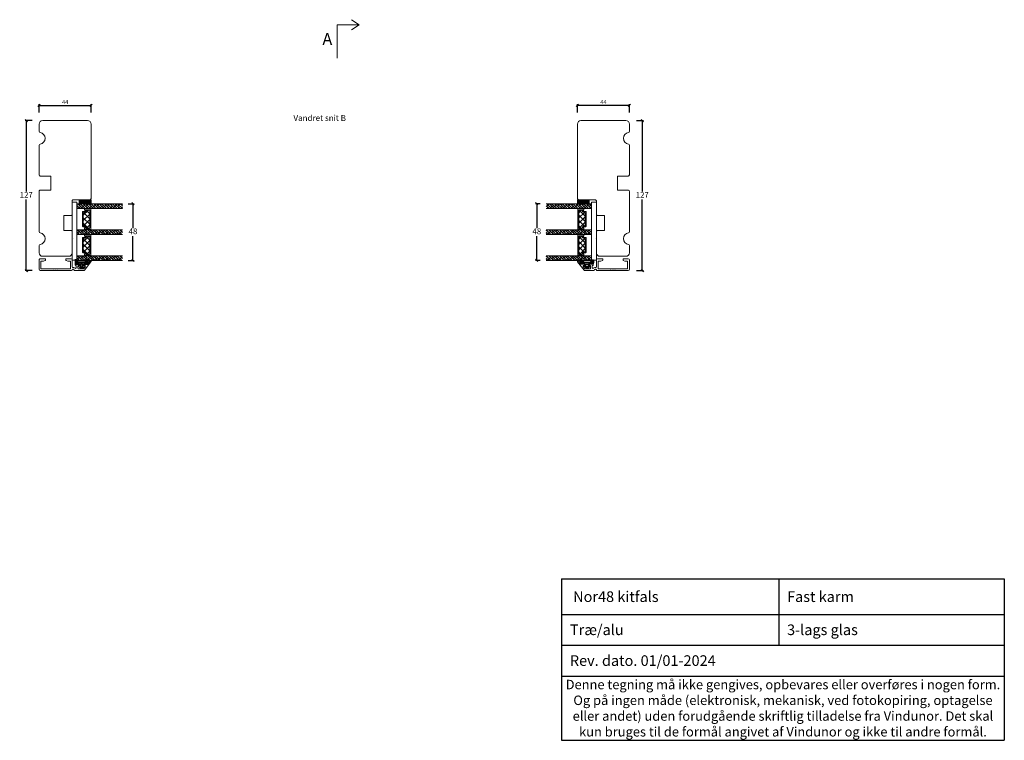
# Model space of a CAD drawing. Units: millimetres. Extents: x -1164 to 4269, y 983 to 2164.
# Drawn here: x -1126 to -292, y 983 to 1594 of the extents above; entities that cross this region are included whole.
import ezdxf

# ---------------------------------------------------------------- set-up
doc = ezdxf.new("R2010")
doc.units = ezdxf.units.MM
for name, color, linetype in [('1', 7, 'Continuous'), ('GLAS', 3, 'Continuous'), ('KON', 7, 'Continuous')]:
    doc.layers.add(name, color=color, linetype=linetype)
doc.layers.add('Muotoviivat', color=7, linetype='Continuous', lineweight=35, true_color=0x000000)
doc.styles.get("Standard").update_dxf_attribs({"font": 'txt.shx', "height": 4.9})
doc.dimstyles.new('ISO-25', dxfattribs={"dimtxt": 4.9, "dimasz": 2, "dimexe": 1, "dimexo": 5, "dimgap": 1, "dimtad": 1, "dimtih": 1, "dimtoh": 1, "dimdec": 1, "dimtxsty": 'Standard', "dimblk": 'OBLIQUE', "dimcen": 5, "dimclrd": 1, "dimclre": 1, "dimadec": 0, "dimazin": 0, "dimtfac": 1, "dimtdec": 1, "dimtmove": 1, "dimatfit": 3, "dimldrblk": 'OBLIQUE', "dimfxl": 1.25, "dimarcsym": 0})
pattern_1 = [(315, (-4734.114, 3586.123), (1.122532, 1.122532), []), (45, (-4734.114, 3586.123), (1.122532, 3.36759605), [3.96875, -2.38125])]
pattern_2 = [(315, (-4891.0086, 3586.123), (1.122532, 1.122532), []), (45, (-4891.0086, 3586.123), (1.122532, 3.36759605), [3.96875, -2.38125])]

# ---------------------------------------------------------------- blocks, each defined once
blk = doc.blocks.new('A$Cb9b87cea')
at = {"lineweight": 9}
for q in [(0, 6.58), (8.52, 6.58)]:
    blk.add_line((4.26, 0), q, dxfattribs=at)
blk.add_lwpolyline([(32.65, 18.66), (4.26, 18.66), (4.26, 0)], dxfattribs=at)
blk = doc.blocks.new('_Oblique')
at = {"color": 0, "lineweight": -2}
blk.add_line((-0.5, -0.5), (0.5, 0.5), dxfattribs=at)
blk = doc.blocks.new('*D1215')
at = {"color": 1, "lineweight": -2, "transparency": 16777216}
for p, q in [((-603.44, 1508.07), (-597.52, 1508.07)), ((-598.52, 1508.07), (-598.52, 1448.02)), ((-598.52, 1381.07), (-598.52, 1441.12)), ((-603.44, 1381.07), (-597.52, 1381.07))]:
    blk.add_line(p, q, dxfattribs=at)
at = {"layer": 'Defpoints', "color": 0, "lineweight": 9, "transparency": 16777216}
for p in [(-608.44, 1508.07), (-608.44, 1381.07), (-598.52, 1381.07)]:
    blk.add_point(p, dxfattribs=at)
at = {"color": 1, "lineweight": -2, "transparency": 16777216, "xscale": 2, "yscale": 2, "zscale": 2}
for p, rotation in [((-598.52, 1508.07), 90), ((-598.52, 1381.07), 270)]:
    blk.add_blockref('_Oblique', p, dxfattribs=dict(at, rotation=rotation))
at = {"color": 0, "lineweight": 9, "transparency": 16777216, "insert": (-598.52, 1444.57), "char_height": 4.9, "attachment_point": 5}
blk.add_mtext('127', dxfattribs=at)
blk = doc.blocks.new('*D1216')
at = {"color": 1, "lineweight": -2, "transparency": 16777216}
for p, q in [((-653.44, 1514.8), (-653.44, 1521.97)), ((-609.44, 1520.97), (-653.44, 1520.97)), ((-609.44, 1514.8), (-609.44, 1521.97))]:
    blk.add_line(p, q, dxfattribs=at)
at = {"layer": 'Defpoints', "color": 0, "lineweight": 9, "transparency": 16777216}
for p in [(-653.44, 1520.97), (-653.44, 1509.8), (-609.44, 1509.8)]:
    blk.add_point(p, dxfattribs=at)
at = {"color": 1, "lineweight": -2, "transparency": 16777216, "xscale": 2, "yscale": 2, "zscale": 2, "rotation": 180}
blk.add_blockref('_Oblique', (-653.44, 1520.97), dxfattribs=at)
at = {"color": 1, "lineweight": -2, "transparency": 16777216, "xscale": 2, "yscale": 2, "zscale": 2}
blk.add_blockref('_Oblique', (-609.44, 1520.97), dxfattribs=at)
at = {"color": 0, "lineweight": 9, "transparency": 16777216, "insert": (-631.44, 1523.72), "char_height": 4.9, "attachment_point": 5}
blk.add_mtext('{\\H0.71429x;44}', dxfattribs=at)
blk = doc.blocks.new('*D1213')
at = {"color": 1, "lineweight": -2, "transparency": 16777216}
for p, q in [((-1115.43, 1508.07), (-1121.35, 1508.07)), ((-1120.35, 1508.07), (-1120.35, 1448.02)), ((-1120.35, 1381.07), (-1120.35, 1441.12)), ((-1115.43, 1381.07), (-1121.35, 1381.07))]:
    blk.add_line(p, q, dxfattribs=at)
at = {"layer": 'Defpoints', "color": 0, "lineweight": 9, "transparency": 16777216}
for p in [(-1110.43, 1508.07), (-1120.35, 1381.07), (-1110.43, 1381.07)]:
    blk.add_point(p, dxfattribs=at)
at = {"color": 1, "lineweight": -2, "transparency": 16777216, "xscale": 2, "yscale": 2, "zscale": 2}
for p, rotation in [((-1120.35, 1508.07), 90), ((-1120.35, 1381.07), 270)]:
    blk.add_blockref('_Oblique', p, dxfattribs=dict(at, rotation=rotation))
at = {"color": 0, "lineweight": 9, "transparency": 16777216, "insert": (-1120.35, 1444.57), "char_height": 4.9, "attachment_point": 5}
blk.add_mtext('127', dxfattribs=at)
blk = doc.blocks.new('*D1214')
at = {"color": 1, "lineweight": -2, "transparency": 16777216}
for p, q in [((-1109.44, 1514.8), (-1109.44, 1521.97)), ((-1109.44, 1520.97), (-1065.44, 1520.97)), ((-1065.44, 1514.8), (-1065.44, 1521.97))]:
    blk.add_line(p, q, dxfattribs=at)
at = {"layer": 'Defpoints', "color": 0, "lineweight": 9, "transparency": 16777216}
for p in [(-1065.44, 1520.97), (-1109.44, 1509.8), (-1065.44, 1509.8)]:
    blk.add_point(p, dxfattribs=at)
at = {"color": 1, "lineweight": -2, "transparency": 16777216, "xscale": 2, "yscale": 2, "zscale": 2, "rotation": 180}
blk.add_blockref('_Oblique', (-1109.44, 1520.97), dxfattribs=at)
at = {"color": 1, "lineweight": -2, "transparency": 16777216, "xscale": 2, "yscale": 2, "zscale": 2}
blk.add_blockref('_Oblique', (-1065.44, 1520.97), dxfattribs=at)
at = {"color": 0, "lineweight": 9, "transparency": 16777216, "insert": (-1087.44, 1523.72), "char_height": 4.9, "attachment_point": 5}
blk.add_mtext('{\\H0.71429x;44}', dxfattribs=at)
blk = doc.blocks.new('*D1273')
at = {"color": 1, "lineweight": -2, "transparency": 16777216}
for p, q in [((-684.94, 1437.57), (-688.86, 1437.57)), ((-687.86, 1437.57), (-687.86, 1417.03)), ((-687.86, 1389.58), (-687.86, 1410.13)), ((-684.94, 1389.58), (-688.86, 1389.58))]:
    blk.add_line(p, q, dxfattribs=at)
at = {"layer": 'Defpoints', "color": 0, "lineweight": 9, "transparency": 16777216}
for p in [(-679.94, 1437.57), (-687.86, 1389.58), (-679.94, 1389.58)]:
    blk.add_point(p, dxfattribs=at)
at = {"color": 1, "lineweight": -2, "transparency": 16777216, "xscale": 2, "yscale": 2, "zscale": 2}
for p, rotation in [((-687.86, 1437.57), 90), ((-687.86, 1389.58), 270)]:
    blk.add_blockref('_Oblique', p, dxfattribs=dict(at, rotation=rotation))
at = {"color": 0, "lineweight": 9, "transparency": 16777216, "insert": (-687.86, 1413.58), "char_height": 4.9, "attachment_point": 5}
blk.add_mtext('48', dxfattribs=at)
blk = doc.blocks.new('A$C460C5F63')
at = {"lineweight": 13}
h = blk.add_hatch(dxfattribs=at)
h.set_pattern_fill('NET', color=256, angle=45, style=0)
h.set_pattern_definition([(45, (-5315.2235, -1625.3892), (-2.245064, 2.245064), []), (135, (-5315.2235, -1625.3892), (-2.245064, -2.245064), [])])
edge = h.paths.add_edge_path()
edge.add_arc((1.6, 3.6), 0.5, 180, 270)
edge.add_line((1.6, 3.1), (1.68, 3.1))
edge.add_arc((1.68, 1.75), 1.35, 0, 90, ccw=False)
edge.add_line((3.03, 1.75), (3.03, 1.2))
edge.add_arc((3.53, 1.2), 0.5, 180, 270)
edge.add_line((3.53, 0.7), (13.93, 0.7))
edge.add_arc((13.93, 1.2), 0.5, 270, 360)
edge.add_line((14.43, 1.2), (14.43, 1.75))
edge.add_arc((15.78, 1.75), 1.35, 90, 180, ccw=False)
edge.add_line((15.78, 3.1), (15.87, 3.1))
edge.add_arc((15.87, 3.6), 0.5, 270, 360)
edge.add_line((16.37, 3.6), (16.37, 5.7))
edge.add_arc((15.87, 5.7), 0.5, 0, 90)
edge.add_line((15.87, 6.2), (1.6, 6.2))
edge.add_arc((1.6, 5.7), 0.5, 90, 180)
edge.add_line((1.1, 5.7), (1.1, 3.6))
at = {"lineweight": 5}
blk.add_lwpolyline([(17.37, 2.39, -0.780767), (16.24, 2.12, 0.784599), (15.26, 1.88), (15.26, 0.65, -0.414214), (14.61, 0), (2.85, 0, -0.414214), (2.2, 0.65), (2.2, 1.88, 0.784599), (1.22, 2.12, -0.780767), (0.1, 2.39, 0.004364), (0.1, 2.39), (0.1, 6.3, -0.267949), (0, 6.47), (0, 6.8, -0.414214), (0.2, 7), (17.27, 7, -0.414214), (17.47, 6.8), (17.47, 6.47, -0.267949), (17.37, 6.3), (17.37, 2.39, 0.004364)], format="xyb", close=True, dxfattribs=at)
at = {"layer": '1', "color": 0, "lineweight": 5}
for centre, start, end in [((0.56, 2.67), 360, 0.35388), ((0.56, 2.67), 360, 0.35388), ((0.56, 2.67), 360, 0.35388), ((0.56, 2.67), 360, 0.35388), ((16.91, 2.67), 179.64612, 180), ((16.91, 2.67), 179.64612, 180), ((16.91, 2.67), 179.64612, 180), ((16.91, 2.67), 179.64612, 180)]:
    blk.add_arc(centre, 0.2, start, end, dxfattribs=at)
at = {"layer": 'GLAS', "color": 0, "lineweight": 5}
blk.add_lwpolyline([(1.1, 3.6, 0.414214), (1.6, 3.1), (1.68, 3.1, -0.414214), (3.03, 1.75), (3.03, 1.2, 0.414214), (3.53, 0.7), (13.93, 0.7, 0.414214), (14.43, 1.2), (14.43, 1.75, -0.414214), (15.78, 3.1), (15.87, 3.1, 0.414214), (16.37, 3.6), (16.37, 5.7, 0.414214), (15.87, 6.2), (1.6, 6.2, 0.414214), (1.1, 5.7)], format="xyb", close=True, dxfattribs=at)
for centre, start, end in [((2.85, 0.65), 180, 270), ((14.61, 0.65), 270, 360)]:
    blk.add_arc(centre, 0.65, start, end, dxfattribs=at)
blk = doc.blocks.new('A$C5771631E')
at = {"lineweight": 13}
h = blk.add_hatch(color=256, dxfattribs=at)
h.set_gradient(color1=(132, 132, 132), color2=(130, 130, 130), one_color=1, tint=0.51)
h.paths.add_polyline_path([(3.5, 0), (0, 0), (0, 10), (3.5, 10)])
for p, q in [((0, 0), (0, 10)), ((0, 10), (3.5, 10)), ((3.5, 10), (3.5, 0)), ((3.5, 0), (0, 0))]:
    blk.add_line(p, q, dxfattribs=at)
blk = doc.blocks.new('A$C2356e116')
at = {"lineweight": 13}
h = blk.add_hatch(dxfattribs=at)
h.set_pattern_fill('ANSI38', color=256, scale=0.5, angle=-90, style=0)
h.set_pattern_definition(pattern_1)
h.paths.add_polyline_path([(0, 43.99), (0, 47.99), (38.31, 47.99), (38.31, 43.99)])
h = blk.add_hatch(dxfattribs=at)
h.set_pattern_fill('ANSI38', color=256, scale=0.5, angle=-90, style=0)
h.set_pattern_definition(pattern_1)
h.paths.add_polyline_path([(0, 21.99), (0, 25.99), (38.31, 25.99), (38.31, 21.99)])
h = blk.add_hatch(dxfattribs=at)
h.set_pattern_fill('ANSI38', color=256, scale=0.5, angle=-90, style=0)
h.set_pattern_definition([(315, (-4734.1173, 3564.135), (1.122532, 1.122532), []), (45, (-4734.1173, 3564.135), (1.122532, 3.36759605), [3.96875, -2.38125])])
h.paths.add_polyline_path([(0, 0), (0, 4), (38.31, 4), (38.31, 0)])
at = {"lineweight": 9}
blk.add_line((42.51, 49.45), (42.51, 0.37), dxfattribs=at)
at = {"lineweight": 0}
blk.add_lwpolyline([(42.51, 49.45), (38.51, 49.45), (38.51, 33.15), (38.51, 0.37), (42.51, 0.37)], dxfattribs=at)
at = {"layer": 'Defpoints', "color": 7, "linetype": 'Continuous', "lineweight": 13}
blk.add_line((41.37, 18.7), (41.37, 18.7), dxfattribs=at)
at = {"layer": 'GLAS', "color": 0, "lineweight": 5}
for points in [[(0, 43.99), (38.31, 43.99), (38.31, 47.99), (0, 47.99)], [(0, 21.99), (38.31, 21.99), (38.31, 25.99), (0, 25.99)], [(0, 0), (38.31, 0), (38.31, 4), (0, 4)]]:
    blk.add_lwpolyline(points, dxfattribs=at)
at = {"lineweight": 9, "xscale": -1, "rotation": 90}
blk.add_blockref('A$C5771631E', (36.51, 51.49), dxfattribs=at)
at = {"lineweight": 13, "xscale": -1, "rotation": 90}
for p in [(33.81, 43.77), (33.81, 21.78)]:
    blk.add_blockref('A$C460C5F63', p, dxfattribs=at)
blk = doc.blocks.new('A$C0b976545')
at = {"lineweight": 13}
h = blk.add_hatch(dxfattribs=at)
h.set_pattern_fill('ANSI38', color=256, scale=0.5, angle=-90, style=0)
h.set_pattern_definition(pattern_2)
h.paths.add_polyline_path([(42.51, 43.99), (42.51, 47.99), (4.2, 47.99), (4.2, 43.99)])
h = blk.add_hatch(dxfattribs=at)
h.set_pattern_fill('ANSI38', color=256, scale=0.5, angle=-90, style=0)
h.set_pattern_definition(pattern_2)
h.paths.add_polyline_path([(42.51, 21.99), (42.51, 25.99), (4.2, 25.99), (4.2, 21.99)])
h = blk.add_hatch(dxfattribs=at)
h.set_pattern_fill('ANSI38', color=256, scale=0.5, angle=-90, style=0)
h.set_pattern_definition([(315, (-4891.012, 3564.135), (1.122532, 1.122532), []), (45, (-4891.012, 3564.135), (1.122532, 3.36759605), [3.96875, -2.38125])])
h.paths.add_polyline_path([(42.5, 0), (42.5, 4), (4.19, 4), (4.19, 0)])
at = {"lineweight": 9}
blk.add_line((0, 49.45), (0, 0.37), dxfattribs=at)
at = {"lineweight": 0}
blk.add_lwpolyline([(0, 49.45), (4, 49.45), (4, 33.15), (4, 0.37), (0, 0.37)], dxfattribs=at)
at = {"layer": 'Defpoints', "color": 7, "linetype": 'Continuous', "lineweight": 13}
blk.add_line((1.13, 18.7), (1.13, 18.7), dxfattribs=at)
at = {"layer": 'GLAS', "color": 0, "lineweight": 5}
for points in [[(42.51, 43.99), (4.2, 43.99), (4.2, 47.99), (42.51, 47.99)], [(42.51, 21.99), (4.2, 21.99), (4.2, 25.99), (42.51, 25.99)], [(42.5, 0), (4.19, 0), (4.19, 4), (42.5, 4)]]:
    blk.add_lwpolyline(points, dxfattribs=at)
at = {"lineweight": 9, "rotation": 270}
blk.add_blockref('A$C5771631E', (6, 51.49), dxfattribs=at)
at = {"lineweight": 13, "rotation": 270}
for p in [(8.7, 43.77), (8.7, 21.78)]:
    blk.add_blockref('A$C460C5F63', p, dxfattribs=at)
blk = doc.blocks.new('*D1279')
at = {"color": 1, "lineweight": -2, "transparency": 16777216}
for p, q in [((-1033.93, 1437.57), (-1028.94, 1437.57)), ((-1029.94, 1437.57), (-1029.94, 1417.03)), ((-1029.94, 1389.58), (-1029.94, 1410.13)), ((-1033.93, 1389.58), (-1028.94, 1389.58))]:
    blk.add_line(p, q, dxfattribs=at)
at = {"layer": 'Defpoints', "color": 0, "lineweight": 9, "transparency": 16777216}
for p in [(-1038.93, 1437.57), (-1038.93, 1389.58), (-1029.94, 1389.58)]:
    blk.add_point(p, dxfattribs=at)
at = {"color": 1, "lineweight": -2, "transparency": 16777216, "xscale": 2, "yscale": 2, "zscale": 2}
for p, rotation in [((-1029.94, 1437.57), 90), ((-1029.94, 1389.58), 270)]:
    blk.add_blockref('_Oblique', p, dxfattribs=dict(at, rotation=rotation))
at = {"color": 0, "lineweight": 9, "transparency": 16777216, "insert": (-1029.94, 1413.58), "char_height": 4.9, "attachment_point": 5}
blk.add_mtext('48', dxfattribs=at)
blk = doc.blocks.new('A$C0481216A')
at = {"layer": 'KON'}
h = blk.add_hatch(dxfattribs=at)
h.set_pattern_fill('HONEY', color=256, scale=1.5)
h.set_pattern_definition([(0, (19.05154, 35.52623), (0.28125, 0.1623798), [0.1875, -0.375]), (120, (19.05154, 35.52623), (-0.28125, 0.1623798), [0.1875, -0.375]), (60, (19.05154, 35.52623), (6e-17, 0.3247595), [-0.375, 0.1875])])
edge = h.paths.add_edge_path()
edge.add_arc((26.93, 23.72), 23.72, 90.34867, 97.72818)
edge.add_arc((23.74, 47.53), 0.3, 160.05112, 270, ccw=False)
edge.add_line((23.46, 47.63), (23.61, 48.23))
edge.add_arc((24.09, 48.1), 0.5, 131.90784, 165.69477, ccw=False)
edge.add_line((23.76, 48.48), (25.52, 50.06))
edge.add_line((25.52, 50.06), (25.52, 55.43))
edge.add_line((25.52, 55.43), (23.76, 57.01))
edge.add_arc((24.09, 57.38), 0.5, 194.30523, 228.09216, ccw=False)
edge.add_line((23.61, 57.26), (23.46, 57.86))
edge.add_arc((23.74, 57.96), 0.3, 90, 199.94888, ccw=False)
edge.add_arc((27.17, 85.21), 27.17, 262.74077, 269.18238)
edge.add_arc((26.78, 57.54), 0.5, -36.81865, 90, ccw=False)
edge.add_arc((27.42, 57.07), 0.3, 143.18135, 180)
edge.add_line((27.12, 57.07), (27.12, 55.42))
edge.add_line((27.12, 55.42), (26.03, 55.43))
edge.add_arc((26.02, 55.13), 0.3, 89.77844, 180)
edge.add_line((25.72, 55.13), (25.72, 50.36))
edge.add_arc((26.02, 50.36), 0.3, 180, 270.22156)
edge.add_line((26.03, 50.06), (27.12, 50.07))
edge.add_line((27.12, 50.07), (27.12, 48.42))
edge.add_arc((27.42, 48.42), 0.3, 180, 216.81865)
edge.add_arc((26.78, 47.94), 0.5, -90, 36.81865, ccw=False)
at = {"lineweight": 9}
for p, q in [((27.12, 57.3), (27.12, 52.8)), ((27.12, 54.79), (27.12, 50.69))]:
    blk.add_line(p, q, dxfattribs=at)
at = {"layer": 'KON'}
for points in [[(26.78, 47.44, 0.03221), (23.74, 47.23, -0.520284), (23.46, 47.63), (23.61, 48.23, -0.148501), (23.76, 48.48), (25.52, 50.06), (25.52, 55.43), (23.76, 57.01, -0.148501), (23.61, 57.26), (23.46, 57.86, -0.520284), (23.74, 58.26, 0.028114), (26.78, 58.04, -0.617725), (27.18, 57.25, 0.162048), (27.12, 57.07), (27.12, 55.42), (26.03, 55.43, 0.415347), (25.72, 55.13), (25.72, 50.36, 0.415347), (26.03, 50.06), (27.12, 50.07), (27.12, 48.42, 0.162048), (27.18, 48.24, -0.617725)], [(28.64, 54.92, -0.716836), (29.18, 55.1), (30.24, 53.88, -0.164934), (30.41, 53.39), (30.41, 52.74), (30.41, 52.1, -0.164934), (30.24, 51.61), (29.18, 50.39, -0.716836), (28.64, 50.57), (28.64, 50.69, 0.414214), (28.44, 50.89), (27.32, 50.89, 0.414214), (27.12, 50.69), (27.12, 50.07), (26.03, 50.06, -0.415347), (25.72, 50.36), (25.72, 55.13, -0.415347), (26.03, 55.43), (27.12, 55.42), (27.12, 54.79, 0.414214), (27.32, 54.59), (28.44, 54.59, 0.414214), (28.64, 54.79)], [(29.01, 51.79), (27.73, 51.79, -0.414214), (27.23, 52.29), (27.23, 52.74), (27.23, 53.19, -0.414214), (27.73, 53.69), (29.01, 53.69, -0.414214), (29.51, 53.19), (29.51, 52.74), (29.51, 52.29, -0.414214)]]:
    blk.add_lwpolyline(points, format="xyb", close=True, dxfattribs=at)
blk.add_circle((26.23, 54.22), 0.23, dxfattribs=at)
blk = doc.blocks.new('A$Cd89a50ca')
at = {"layer": '1', "color": 3, "lineweight": 9, "ltscale": 1.2}
for p, q in [((16.5, 10), (43, 10)), ((17.5, 2.2), (17.5, 8.4)), ((17.7, 8.6), (27.8, 8.6)), ((28, 8.8), (27.8, 8.6)), ((28.2, 8.6), (28, 8.8)), ((28.2, 8.6), (29.8, 8.6)), ((30, 8.8), (29.8, 8.6)), ((30.2, 8.6), (30, 8.8)), ((30.2, 8.6), (31.8, 8.6)), ((31.8, 8.6), (32, 8.8)), ((32, 8.8), (32.2, 8.6)), ((32.2, 8.6), (42.3, 8.6)), ((42.5, 2.2), (42.5, 8.4)), ((44, 9), (44, 1)), ((16, 7), (16, 1)), ((17, 0), (20.9, 0)), ((17.7, 2), (19.7, 2)), ((19.8, 1.98), (21.2, 1.47)), ((21.4, 0.5), (21.4, 1.19)), ((38.6, 0.5), (38.6, 1.19)), ((38.8, 1.47), (40.2, 1.98)), ((39.1, 0), (43, 0)), ((40.3, 2), (42.3, 2))]:
    blk.add_line(p, q, dxfattribs=at)
for centre, radius, start, end in [((17.7, 8.4), 0.2, 90, 180), ((42.3, 8.4), 0.2, 0, 90), ((43, 9), 1, 0, 90), ((17, 1), 1, 180, 270), ((17.7, 2.2), 0.2, 180, 270), ((19.7, 1.7), 0.3, 70, 90), ((20.9, 0.5), 0.5, 270, 0), ((21.1, 1.19), 0.3, 0, 70), ((38.9, 1.19), 0.3, 110, 180), ((39.1, 0.5), 0.5, 180, 270), ((40.3, 1.7), 0.3, 90, 110), ((42.3, 2.2), 0.2, 270, 0), ((43, 1), 1, 270, 0)]:
    blk.add_arc(centre, radius, start, end, dxfattribs=at)
at = {"layer": 'Muotoviivat', "color": 3, "lineweight": 9, "ltscale": 1.5}
for p, q in [((5.58, 9.81), (0.11, 2.8)), ((4.99, 7.1), (6.01, 8.41)), ((14, 10), (5.98, 10)), ((6.41, 8.6), (10.6, 8.6)), ((14.5, 9.4), (14.5, 9.5)), ((15.5, 8.9), (15, 8.9)), ((16, 9.5), (16, 9.4)), ((0.5, 1.99), (0.75, 1.99)), ((1.15, 2.18), (2.97, 4.51)), ((3.36, 4.7), (3.73, 4.7)), ((4.33, 4.5), (5.9, 4.5)), ((4.82, 6.31), (4.89, 6.85)), ((6.1, 5.75), (5.32, 5.75)), ((6.4, 5), (6.4, 5.45)), ((9.9, 5.45), (9.9, 5)), ((10.6, 5.75), (10.2, 5.75)), ((10.4, 4.5), (13.15, 4.5)), ((11.1, 8.1), (11.1, 6.25)), ((12.5, 6.05), (12.5, 7.7)), ((12.95, 5.75), (12.8, 5.75)), ((13.45, 4.8), (13.45, 5.25)), ((14.75, 7.5), (15.5, 7.5))]:
    blk.add_line(p, q, dxfattribs=at)
for centre, radius, start, end in [((5.98, 9.5), 0.5, 90, 142), ((6.41, 8.1), 0.5, 90, 142), ((10.6, 8.1), 0.5, 0, 90), ((14, 9.5), 0.5, 0, 90), ((15, 9.4), 0.5, 180, 270), ((15.5, 9.4), 0.5, 270, 0), ((16.5, 9.5), 0.5, 90, 180), ((0.5, 2.49), 0.5, 142, 270), ((0.75, 2.49), 0.5, 270, 322), ((3.36, 4.2), 0.5, 90, 141.07667), ((3.73, 4.2), 0.5, 53.1301, 90), ((4.33, 5), 0.5, 233.1301, 270), ((5.32, 6.25), 0.5, 173, 270), ((5.38, 6.79), 0.5, 142, 173), ((5.9, 5), 0.5, 270, 0), ((6.1, 5.45), 0.3, 0, 90), ((10.2, 5.45), 0.3, 90, 180), ((10.4, 5), 0.5, 180, 270), ((10.6, 6.25), 0.5, 270, 0), ((13, 7.7), 0.5, 45.01774, 180), ((12.8, 6.05), 0.3, 180, 270), ((12.95, 5.25), 0.5, 0, 90), ((13.15, 4.8), 0.3, 270, 0), ((14.79, 9.63), 2.13, 227.59731, 268.78322), ((15.5, 7), 0.5, 0, 90)]:
    blk.add_arc(centre, radius, start, end, dxfattribs=at)
at = {"color": 3, "lineweight": 9, "xscale": -1, "rotation": 270}
blk.add_blockref('A$C0481216A', (-44.6, -22.62), dxfattribs=at)
blk = doc.blocks.new('*T1283')
at = {"color": 0, "linetype": 'ByBlock', "lineweight": -2, "transparency": 16777216}
for p, q in [((0, 0), (375, 0)), ((0, 0), (0, -136.66)), ((183.98, 0), (183.98, -56.08)), ((375, 0), (375, -136.66)), ((0, -29.96), (375, -29.96)), ((0, -56.08), (375, -56.08)), ((0, -82.19), (375, -82.19)), ((0, -136.66), (375, -136.66))]:
    blk.add_line(p, q, dxfattribs=at)
at = {"color": 0, "lineweight": 9, "transparency": 16777216}
for s, insert, char_height, width, attachment_point in [('{\\fArial|b0|i0|c0|p34;   Nor48 kitfals}', (1.5, -14.98), 9, 180.9751, 4), ('{\\fArial|b0|i0|c0|p34;  Fast karm}', (185.48, -14.98), 9, 188.0249, 4), ('{\\fArial|b0|i0|c0|p34;  Træ/alu}', (1.5, -43.02), 9, 180.9751, 4), ('{\\fArial|b0|i0|c0|p34;  3-lags glas}', (185.48, -43.02), 9, 188.0249, 4), ('{\\fArial|b0|i0|c0|p34;  Rev. dato. 01/01-2024  }', (1.5, -69.13), 9, 372, 4), ('{\\fArial|b0|i0|c0|p34;Denne tegning må ikke gengives, opbevares eller overføres i nogen form. Og på ingen måde (elektronisk, mekanisk, ved fotokopiring, optagelse eller andet) uden forudgående skriftlig tilladelse fra Vindunor. Det skal kun bruges til de formål angivet af Vindunor og ikke til andre formål.}', (187.5, -109.42), 8, 372, 5)]:
    blk.add_mtext(s, dxfattribs=dict(at, insert=insert, char_height=char_height, width=width, attachment_point=attachment_point))

msp = doc.modelspace()

# ---------------------------------------------------------------- linework, layer by layer
at = {"lineweight": 9}
for points in [[(-1109.44, 1396.07), (-1109.44, 1402.15, -0.365977), (-1108.6, 1403.14, 0.845154), (-1108.6, 1413, -0.365977), (-1109.44, 1413.99), (-1109.44, 1448.07, -0.414214), (-1108.44, 1449.07), (-1099.44, 1449.07), (-1099.44, 1461.07), (-1108.44, 1461.07, -0.414214), (-1109.44, 1462.07), (-1109.44, 1487.15, -0.365977), (-1108.6, 1488.14, 0.845154), (-1108.6, 1498, -0.365977), (-1109.44, 1498.99), (-1109.44, 1505.07, -0.414214), (-1106.44, 1508.07), (-1068.44, 1508.07, -0.414214), (-1065.44, 1505.07), (-1065.44, 1442.07, -0.414214), (-1066.44, 1441.07), (-1080.44, 1441.07, 0.414214), (-1081.44, 1440.07), (-1081.44, 1428.57, -0.414214), (-1082.44, 1427.57), (-1088.44, 1427.57), (-1088.44, 1415.07), (-1082.44, 1415.07, -0.414214), (-1081.44, 1414.07), (-1081.44, 1396.07, -0.414214), (-1084.44, 1393.07), (-1106.44, 1393.07, -0.414214)], [(-609.44, 1396.07), (-609.44, 1402.15, 0.365977), (-610.27, 1403.14, -0.845154), (-610.27, 1413, 0.365977), (-609.44, 1413.99), (-609.44, 1448.07, 0.414214), (-610.44, 1449.07), (-619.44, 1449.07), (-619.44, 1461.07), (-610.44, 1461.07, 0.414214), (-609.44, 1462.07), (-609.44, 1487.15, 0.365977), (-610.27, 1488.14, -0.845154), (-610.27, 1498, 0.365977), (-609.44, 1498.99), (-609.44, 1505.07, 0.414214), (-612.44, 1508.07), (-650.44, 1508.07, 0.414214), (-653.44, 1505.07), (-653.44, 1442.07, 0.414214), (-652.44, 1441.07), (-638.44, 1441.07, -0.414214), (-637.44, 1440.07), (-637.44, 1428.57, 0.414214), (-636.44, 1427.57), (-630.44, 1427.57), (-630.44, 1415.07), (-636.44, 1415.07, 0.414214), (-637.44, 1414.07), (-637.44, 1396.07, 0.414214), (-634.44, 1393.07), (-612.44, 1393.07, 0.414214)]]:
    msp.add_lwpolyline(points, format="xyb", close=True, dxfattribs=at)

# ---------------------------------------------------------------- block references
at = {"lineweight": 9, "xscale": -1, "rotation": 90}
msp.add_blockref('A$Cb9b87cea', (-838.23, 1593.53), dxfattribs=at)
at = {"lineweight": 9}
for name, p in [('A$C0b976545', (-1081.44, 1389.58)), ('A$C2356e116', (-679.94, 1389.58))]:
    msp.add_blockref(name, p, dxfattribs=at)
at = {"lineweight": 15, "rotation": 180}
msp.add_blockref('A$Cd89a50ca', (-1065.44, 1391.07), dxfattribs=at)
at = {"lineweight": 15, "xscale": -1, "rotation": 180}
msp.add_blockref('A$Cd89a50ca', (-653.44, 1391.07), dxfattribs=at)
msp.add_blockref('*T1283', (-666.85, 1119.75))

# ---------------------------------------------------------------- texts
at = {"lineweight": 9, "insert": (-869.45, 1582.21), "char_height": 10, "attachment_point": 1}
msp.add_mtext('A', dxfattribs=at)
at = {"lineweight": 9, "insert": (-894.01, 1512.76), "char_height": 5, "attachment_point": 1}
msp.add_mtext_dynamic_manual_height_columns('Vandret snit B', width=170.4968, gutter_width=25, heights=[23.52], dxfattribs=at)

# ---------------------------------------------------------------- dimensions: what is measured, and where the dimension line sits
at = {"lineweight": 9}
dim = msp.add_linear_dim(base=(-1065.44, 1520.97), p1=(-1109.44, 1509.8), p2=(-1065.44, 1509.8), angle=180, text='{\\H0.71429x;<>}', dimstyle='ISO-25', dxfattribs=at)
dim.commit()
dim.dimension.update_dxf_attribs({"geometry": '*D1214', "text_midpoint": (-1087.44, 1523.72)})
dim = msp.add_linear_dim(base=(-653.44, 1520.97), p1=(-609.44, 1509.8), p2=(-653.44, 1509.8), text='{\\H0.71429x;<>}', dimstyle='ISO-25', dxfattribs=at)
dim.commit()
dim.dimension.update_dxf_attribs({"geometry": '*D1216', "text_midpoint": (-631.44, 1523.72)})
for base, p1, p2, angle, picture, middle in [((-1120.35, 1381.07), (-1110.43, 1508.07), (-1110.43, 1381.07), 270, '*D1213', (-1120.35, 1444.57)), ((-598.52, 1381.07), (-608.44, 1508.07), (-608.44, 1381.07), 270, '*D1215', (-598.52, 1444.57)), ((-1029.94, 1389.58), (-1038.93, 1437.57), (-1038.93, 1389.58), 90, '*D1279', (-1029.94, 1413.58)), ((-687.86, 1389.58), (-679.94, 1437.57), (-679.94, 1389.58), 270, '*D1273', (-687.86, 1413.58))]:
    dim = msp.add_linear_dim(base=base, p1=p1, p2=p2, angle=angle, dimstyle='ISO-25', dxfattribs=at)
    dim.commit()
    dim.dimension.update_dxf_attribs({"geometry": picture, "text_midpoint": middle})

doc.saveas('drawing.dxf')
